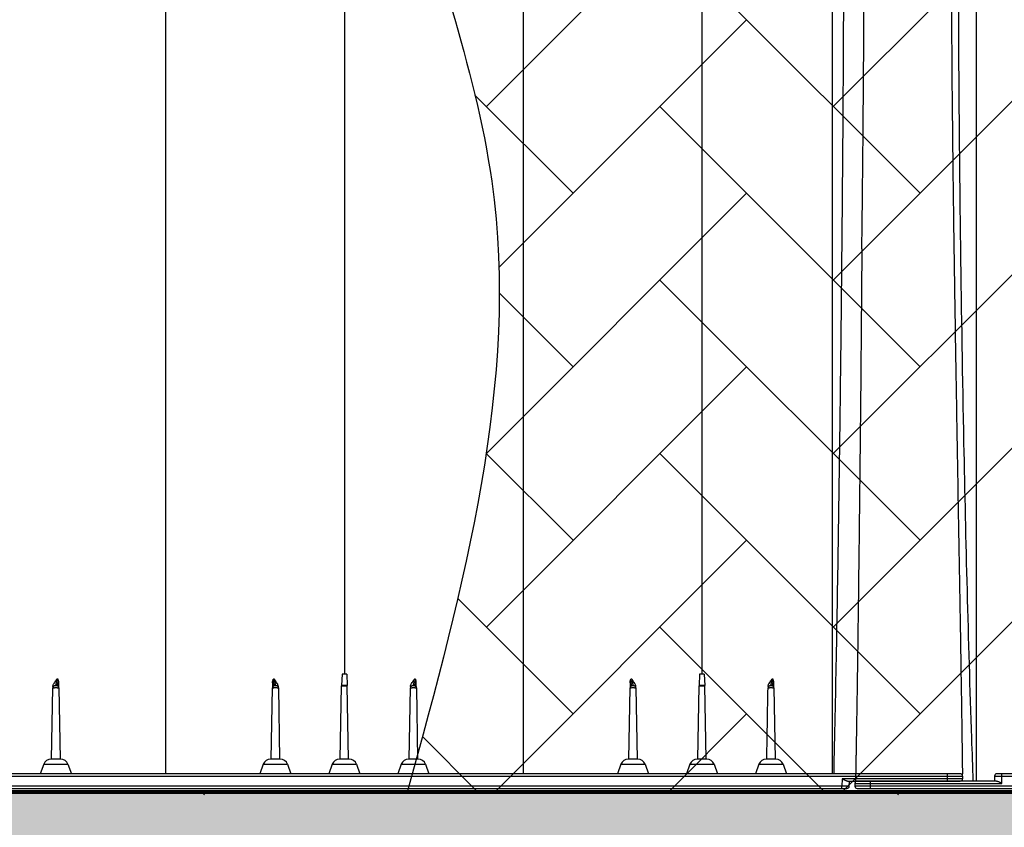
# Model space of a CAD drawing. Units: inches. Extents: x 525 to 1121, y -347 to 276.
# Drawn here: x 765 to 798, y 158 to 184 of the extents above; entities that cross this region are included whole.
import ezdxf

# ---------------------------------------------------------------- set-up
doc = ezdxf.new("R2010")
doc.units = ezdxf.units.IN
doc.header["$MEASUREMENT"] = 0
doc.layers.add('0-BEDDING', color=7, linetype='Continuous', lineweight=5)
doc.layers.add('0-HATCH BORDERS', color=7, linetype='Continuous', lineweight=80)
doc.layers.add('45in Chamber', color=7, linetype='Continuous')
doc.layers.add('Viewport', color=3, linetype='Continuous', plot=False)

msp = doc.modelspace()

# ---------------------------------------------------------------- hatches: boundary and pattern name
at = {"layer": '0-BEDDING'}
h = msp.add_hatch(dxfattribs=at)
h.set_pattern_fill('GRAVEL', color=256, scale=5)
h.set_pattern_definition([(228.012788, (-386.3779, 591.64026), (-40, -45), [0.67268, -66.59544]), (184.96974, (-386.82789, 591.14026), (60, 5), [1.15434, -114.279624]), (132.510447, (-387.9779, 591.04026), (50, -55), [0.81394, -80.580163]), (267.27369, (-389.92789, 589.79026), (5, 100), [1.05119, -104.06779]), (292.833654, (-389.97789, 588.74026), (-25, 60), [1.030775, -102.046866]), (357.27369, (-389.57789, 587.79026), (-100, 5), [1.05119, -104.06779]), (37.69424, (-388.52789, 587.74026), (-65, -50), [1.390145, -137.624243]), (72.255328, (-387.42789, 588.59026), (35, 110), [1.31244, -129.931607]), (121.429566, (-387.02789, 589.84026), (-40, 65), [1.05475, -104.420366]), (175.23636, (-387.5779, 590.74026), (55, -5), [1.20416, -59.003813]), (222.397438, (-388.77789, 590.84026), (-60, -55), [1.55724, -154.166875]), (138.814075, (-384.9779, 589.74026), (-35, 30), [0.531505, -52.619224]), (171.469234, (-385.37789, 590.09026), (65, -10), [1.011185, -100.107557]), (225, (-386.378, 590.2403), (-6e-16, -5), [0.707105, -6.363963]), (203.19859, (-386.7279, 590.84026), (25, 10), [0.38079, -37.698076]), (291.80141, (-387.0779, 590.6903), (-5, 15), [0.538515, -26.387309]), (30.96376, (-386.8779, 590.1903), (15, 10), [0.874645, -28.280114]), (161.56505, (-386.1279, 590.6403), (10, -5), [0.632455, -15.178933]), (16.38954, (-389.9779, 590.69026), (50, 15), [0.886, -87.714226]), (70.346176, (-389.1279, 590.94026), (-20, -55), [0.743305, -73.587039]), (293.19859, (-386.1279, 591.64026), (-10, 25), [0.761575, -37.31729]), (343.61046, (-385.8279, 590.94026), (-50, 15), [0.886, -87.714226]), (339.443955, (-389.9779, 587.59026), (-25, 10), [0.8544, -41.865619]), (294.77514, (-389.1779, 587.29026), (-25, 55), [0.71589, -70.873215]), (66.80141, (-386.0779, 586.64026), (10, 25), [0.761575, -37.31729]), (17.354025, (-385.7779, 587.34026), (-65, -20), [0.838155, -82.977118]), (69.443955, (-388.5279, 586.64026), (-10, -25), [0.4272, -42.292819]), (101.30993, (-386.3779, 586.6403), (-5, 20), [0.25495, -25.240148]), (165.96376, (-386.4279, 586.8903), (15, -5), [1.030775, -19.584753]), (186.009006, (-387.4279, 587.14026), (50, 5), [0.95525, -94.569616]), (303.69007, (-386.8779, 589.7403), (-5, 10), [0.72111, -17.306646]), (353.157227, (-386.47789, 589.14026), (85, -10), [1.25897, -124.637813]), (60.945396, (-385.2279, 588.99026), (-20, -35), [0.51478, -50.96337]), (90, (-384.978, 589.4403), (-5, 5), [0.3, -4.7]), (120.256437, (-387.5279, 587.29026), (20, -35), [0.69462, -68.7676]), (48.012788, (-387.8779, 587.89026), (40, 45), [1.34536, -65.92276]), (0, (-386.978, 588.8903), (5, 5), [1.3, -3.7]), (325.304846, (-385.6779, 588.89026), (50, -35), [0.79057, -78.266372]), (254.054604, (-385.0279, 588.44026), (-5, -20), [0.72801, -35.67254]), (207.645975, (-385.22789, 587.74026), (-95, -50), [1.185325, -117.347371]), (175.426079, (-386.27789, 587.19026), (-65, 5), [1.253995, -124.145367])])
h.paths.add_polyline_path([(723.407, 149.971), (723.352, 149.699), (895.229, 149.699), (895.229, 158.683), (724.429, 158.683), (724.421, 158.41), (724.411, 158.138), (724.4, 157.866), (724.387, 157.593), (724.372, 157.321), (724.355, 157.049), (724.338, 156.776), (724.318, 156.504), (724.297, 156.232), (724.274, 155.959), (724.25, 155.687), (724.224, 155.415), (724.197, 155.142), (724.168, 154.87), (724.138, 154.598), (724.106, 154.326), (724.073, 154.053), (724.039, 153.781), (724.002, 153.509), (723.965, 153.237), (723.926, 152.964), (723.886, 152.692), (723.844, 152.42), (723.801, 152.148), (723.756, 151.876), (723.71, 151.604), (723.663, 151.331), (723.614, 151.059), (723.565, 150.787), (723.513, 150.515), (723.461, 150.243)])
h.paths.add_polyline_path([(569.22, 158.683), (569.22, 149.699), (718.025, 149.699), (718.08, 149.971), (718.134, 150.243), (718.186, 150.515), (718.237, 150.787), (718.287, 151.059), (718.336, 151.331), (718.383, 151.604), (718.429, 151.876), (718.474, 152.148), (718.517, 152.42), (718.558, 152.692), (718.599, 152.964), (718.638, 153.237), (718.675, 153.509), (718.711, 153.781), (718.746, 154.053), (718.779, 154.326), (718.811, 154.598), (718.841, 154.87), (718.87, 155.142), (718.897, 155.415), (718.923, 155.687), (718.947, 155.959), (718.97, 156.232), (718.991, 156.504), (719.01, 156.776), (719.028, 157.049), (719.045, 157.321), (719.059, 157.593), (719.073, 157.866), (719.084, 158.138), (719.094, 158.41), (719.102, 158.683)])

# ---------------------------------------------------------------- linework, layer by layer
at = {"linetype": 'Continuous'}
for p, q in [((780.646, 181.019), (789.131, 189.505)), ((791.96, 181.019), (800.445, 189.505)), ((794.788, 178.191), (786.303, 186.676)), ((781.056, 175.772), (789.131, 183.848)), ((791.96, 175.362), (800.445, 183.848)), ((783.474, 178.191), (780.272, 181.393)), ((794.788, 172.534), (786.303, 181.019)), ((780.646, 169.706), (789.131, 178.191)), ((791.96, 169.706), (800.445, 178.191)), ((794.788, 166.877), (786.303, 175.362)), ((783.474, 172.534), (781.067, 174.941)), ((780.646, 164.049), (789.131, 172.534)), ((791.96, 164.049), (800.445, 172.534)), ((783.474, 166.877), (780.642, 169.709)), ((794.788, 161.22), (786.303, 169.706)), ((780.937, 158.683), (789.131, 166.877)), ((792.251, 158.683), (800.445, 166.877)), ((783.474, 161.22), (779.714, 164.981)), ((791.669, 158.683), (786.303, 164.049)), ((786.594, 158.683), (789.131, 161.22)), ((780.355, 158.683), (778.56, 160.477))]:
    msp.add_line(p, q, dxfattribs=at)
at = {"color": 7, "linetype": 'Continuous', "lineweight": 25}
for p, q in [((775.942, 162.513), (775.922, 162.139)), ((776.092, 162.513), (775.942, 162.513)), ((776.092, 162.513), (776.112, 162.139)), ((787.602, 162.513), (787.582, 162.139)), ((787.752, 162.513), (787.602, 162.513)), ((787.752, 162.513), (787.772, 162.139)), ((766.47, 159.748), (766.511, 162.064)), ((766.703, 162.064), (766.744, 159.748)), ((773.63, 159.748), (773.671, 162.064)), ((773.863, 162.064), (773.904, 159.748)), ((775.88, 159.748), (775.922, 162.136)), ((776.112, 162.139), (775.922, 162.139)), ((775.922, 162.136), (776.112, 162.136)), ((776.154, 159.748), (776.112, 162.136)), ((778.13, 159.748), (778.171, 162.064)), ((778.363, 162.064), (778.404, 159.748)), ((785.29, 159.748), (785.331, 162.064)), ((785.523, 162.064), (785.564, 159.748)), ((787.54, 159.748), (787.582, 162.136)), ((787.772, 162.139), (787.582, 162.139)), ((787.582, 162.136), (787.772, 162.136)), ((787.814, 159.748), (787.772, 162.136)), ((790.023, 162.064), (790.064, 159.748)), ((766.762, 159.748), (766.452, 159.748)), ((773.922, 159.748), (773.612, 159.748)), ((776.172, 159.748), (775.862, 159.748)), ((778.422, 159.748), (778.112, 159.748)), ((785.582, 159.748), (785.272, 159.748)), ((787.832, 159.748), (787.522, 159.748)), ((790.082, 159.748), (789.772, 159.748)), ((796.102, 159.268), (748.967, 159.268)), ((766.212, 159.58), (766.099, 159.268)), ((766.212, 159.58), (767.002, 159.58)), ((767.002, 159.58), (767.115, 159.268)), ((773.372, 159.58), (773.259, 159.268)), ((773.372, 159.58), (774.162, 159.58)), ((774.162, 159.58), (774.275, 159.268)), ((775.622, 159.58), (775.509, 159.268)), ((775.622, 159.58), (776.412, 159.58)), ((776.412, 159.58), (776.525, 159.268)), ((777.872, 159.58), (777.759, 159.268)), ((777.872, 159.58), (778.662, 159.58)), ((778.662, 159.58), (778.775, 159.268)), ((785.032, 159.58), (784.919, 159.268)), ((785.032, 159.58), (785.822, 159.58)), ((785.822, 159.58), (785.935, 159.268)), ((787.282, 159.58), (787.169, 159.268)), ((787.282, 159.58), (788.072, 159.58)), ((788.072, 159.58), (788.185, 159.268)), ((789.532, 159.58), (789.419, 159.268)), ((789.532, 159.58), (790.322, 159.58)), ((790.322, 159.58), (790.435, 159.268)), ((795.677, 159.268), (795.677, 159.028)), ((796.172, 159.221), (796.171, 159.268)), ((844.428, 159.268), (797.293, 159.268)), ((797.458, 158.953), (797.458, 159.268)), ((748.892, 159.193), (796.177, 159.193)), ((792.249, 159.103), (792.241, 158.863)), ((796.177, 159.103), (792.249, 159.103)), ((792.421, 159.028), (796.102, 159.028)), ((792.481, 158.86), (792.487, 159.028)), ((792.663, 158.953), (797.458, 158.953)), ((792.663, 158.953), (792.663, 158.863)), ((792.686, 159.028), (792.686, 159.007)), ((797.284, 159.028), (792.738, 159.028)), ((793.163, 159.028), (793.163, 158.788)), ((796.177, 159.193), (796.177, 159.103)), ((797.218, 159.193), (844.503, 159.193)), ((797.218, 159.193), (797.218, 159.028)), ((792.241, 158.863), (744.337, 158.863)), ((744.412, 158.788), (792.406, 158.788)), ((792.241, 158.788), (792.241, 158.863)), ((792.481, 158.86), (792.241, 158.863)), ((840.567, 158.863), (792.663, 158.863)), ((792.738, 158.788), (840.732, 158.788))]:
    msp.add_line(p, q, dxfattribs=at)
at = {"linetype": 'ByBlock', "lineweight": 15}
for p, q in [((771.456, 158.578), (771.351, 158.683)), ((794.084, 158.578), (793.978, 158.683))]:
    msp.add_line(p, q, dxfattribs=at)
at = {"color": 7, "linetype": 'Continuous', "lineweight": 25, "flags": 128}
for points in [[(766.511, 162.064), (766.511, 162.064)], [(766.703, 162.064), (766.703, 162.064)], [(773.671, 162.064), (773.671, 162.064)], [(773.863, 162.064), (773.863, 162.064)], [(778.171, 162.064), (778.171, 162.064)], [(778.363, 162.064), (778.363, 162.064)], [(785.331, 162.064), (785.331, 162.064)], [(785.523, 162.064), (785.523, 162.064)], [(789.831, 162.064), (789.831, 162.064)], [(790.023, 162.064), (790.023, 162.064)], [(773.63, 159.748), (773.63, 159.748)], [(785.29, 159.748), (785.29, 159.748)], [(789.79, 159.748), (789.79, 159.748)]]:
    msp.add_lwpolyline(points, dxfattribs=at)
at = {"color": 7, "linetype": 'Continuous', "lineweight": 25}
for centre, radius, start, end in [((766.586, 162.063), 0.075, 90, 179), ((766.628, 162.063), 0.075, 1, 90), ((773.746, 162.063), 0.075, 90, 179), ((773.788, 162.063), 0.075, 1, 90), ((775.997, 162.135), 0.075, 177, 179), ((776.037, 162.135), 0.075, 1, 3), ((778.246, 162.063), 0.075, 90, 179), ((778.288, 162.063), 0.075, 1, 90), ((785.406, 162.063), 0.075, 90, 179), ((785.448, 162.063), 0.075, 1, 90), ((787.657, 162.135), 0.075, 177, 179), ((787.697, 162.135), 0.075, 1, 3), ((789.906, 162.063), 0.075, 90, 179), ((789.948, 162.063), 0.075, 1, 90), ((766.452, 159.493), 0.255, 90, 160), ((766.762, 159.493), 0.255, 20, 90), ((773.612, 159.493), 0.255, 90, 160), ((773.922, 159.493), 0.255, 20, 90), ((775.862, 159.493), 0.255, 90, 160), ((776.172, 159.493), 0.255, 20, 90), ((778.112, 159.493), 0.255, 90, 160), ((778.422, 159.493), 0.255, 20, 90), ((785.272, 159.493), 0.255, 90, 160), ((785.582, 159.493), 0.255, 20, 90), ((787.522, 159.493), 0.255, 90, 160), ((787.832, 159.493), 0.255, 20, 90), ((789.772, 159.493), 0.255, 90, 160), ((790.082, 159.493), 0.255, 20, 90), ((796.102, 159.193), 0.075, 0, 90), ((797.293, 159.193), 0.075, 90, 180), ((792.738, 158.953), 0.075, 90, 180), ((796.102, 159.103), 0.075, 270, 0), ((792.406, 158.863), 0.075, 270, 358), ((792.738, 158.863), 0.075, 180, 270)]:
    msp.add_arc(centre, radius, start, end, dxfattribs=at)
for points, knots in [([(776.017, 218.288), (776.017, 218.283), (776.017, 218.275), (776.017, 218.206), (776.017, 218.097), (776.017, 217.944), (776.017, 217.748), (776.017, 217.509), (776.017, 217.227), (776.017, 216.903), (776.017, 216.537), (776.017, 216.129), (776.017, 215.679), (776.017, 215.188), (776.017, 214.655), (776.017, 214.082), (776.017, 213.468), (776.017, 212.814), (776.017, 212.119), (776.017, 211.387), (776.017, 210.621), (776.017, 209.821), (776.017, 208.988), (776.017, 208.124), (776.017, 207.229), (776.017, 206.259), (776.017, 205.212), (776.017, 204.082), (776.017, 202.916), (776.017, 201.717), (776.017, 200.484), (776.017, 199.221), (776.017, 197.98), (776.017, 196.768), (776.017, 195.588), (776.017, 194.389), (776.017, 193.17), (776.017, 191.942), (776.017, 190.706), (776.017, 189.464), (776.017, 188.209), (776.017, 187.027), (776.017, 185.92), (776.017, 184.89), (776.017, 183.854), (776.017, 182.813), (776.017, 181.856), (776.017, 180.999), (776.017, 180.246), (776.017, 179.517), (776.017, 178.802), (776.017, 177.931), (776.017, 176.879), (776.017, 175.636), (776.017, 174.364), (776.017, 173.181), (776.017, 172.114), (776.017, 171.168), (776.017, 170.239), (776.017, 169.295), (776.017, 168.316), (776.017, 167.304), (776.017, 166.278), (776.017, 165.259), (776.017, 164.263), (776.017, 163.351), (776.017, 162.771), (776.017, 162.513)], [0, 0, 0, 0, 0.017015, 0.033998, 0.050953, 0.067886, 0.084803, 0.101707, 0.118603, 0.135497, 0.152393, 0.169295, 0.186209, 0.203138, 0.220088, 0.237063, 0.254068, 0.271113, 0.288198, 0.305283, 0.322329, 0.339334, 0.356306, 0.373248, 0.390163, 0.407054, 0.42633, 0.44558, 0.464807, 0.484015, 0.503207, 0.522386, 0.541554, 0.558379, 0.575201, 0.59202, 0.60884, 0.625659, 0.642154, 0.658628, 0.675091, 0.69155, 0.704722, 0.717903, 0.731096, 0.744308, 0.757433, 0.76728, 0.776739, 0.785896, 0.794857, 0.803773, 0.818831, 0.834604, 0.850781, 0.866922, 0.87928, 0.891128, 0.902666, 0.914364, 0.926796, 0.939646, 0.952624, 0.965533, 0.978118, 0.990242, 1, 1, 1, 1]), ([(787.677, 218.288), (787.677, 218.283), (787.677, 218.275), (787.677, 218.206), (787.677, 218.097), (787.677, 217.944), (787.677, 217.748), (787.677, 217.509), (787.677, 217.227), (787.677, 216.903), (787.677, 216.537), (787.677, 216.129), (787.677, 215.679), (787.677, 215.188), (787.677, 214.655), (787.677, 214.082), (787.677, 213.468), (787.677, 212.814), (787.677, 212.119), (787.677, 211.387), (787.677, 210.621), (787.677, 209.821), (787.677, 208.988), (787.677, 208.124), (787.677, 207.229), (787.677, 206.259), (787.677, 205.212), (787.677, 204.082), (787.677, 202.916), (787.677, 201.717), (787.677, 200.484), (787.677, 199.221), (787.677, 197.98), (787.677, 196.768), (787.677, 195.588), (787.677, 194.389), (787.677, 193.17), (787.677, 191.942), (787.677, 190.706), (787.677, 189.464), (787.677, 188.209), (787.677, 187.027), (787.677, 185.92), (787.677, 184.89), (787.677, 183.854), (787.677, 182.813), (787.677, 181.856), (787.677, 180.999), (787.677, 180.246), (787.677, 179.517), (787.677, 178.802), (787.677, 177.931), (787.677, 176.879), (787.677, 175.636), (787.677, 174.364), (787.677, 173.181), (787.677, 172.114), (787.677, 171.168), (787.677, 170.239), (787.677, 169.295), (787.677, 168.316), (787.677, 167.304), (787.677, 166.278), (787.677, 165.259), (787.677, 164.263), (787.677, 163.351), (787.677, 162.771), (787.677, 162.513)], [0, 0, 0, 0, 0.017015, 0.033998, 0.050953, 0.067886, 0.084803, 0.101707, 0.118603, 0.135497, 0.152393, 0.169295, 0.186209, 0.203138, 0.220088, 0.237063, 0.254068, 0.271113, 0.288198, 0.305283, 0.322329, 0.339334, 0.356306, 0.373248, 0.390163, 0.407054, 0.42633, 0.44558, 0.464807, 0.484015, 0.503207, 0.522386, 0.541554, 0.558379, 0.575201, 0.59202, 0.60884, 0.625659, 0.642154, 0.658628, 0.675091, 0.69155, 0.704722, 0.717903, 0.731096, 0.744308, 0.757433, 0.76728, 0.776739, 0.785896, 0.794857, 0.803773, 0.818831, 0.834604, 0.850781, 0.866922, 0.87928, 0.891128, 0.902666, 0.914364, 0.926796, 0.939646, 0.952624, 0.965533, 0.978118, 0.990242, 1, 1, 1, 1]), ([(770.187, 214.07), (770.187, 214.067), (770.187, 214.059), (770.187, 213.998), (770.187, 213.899), (770.187, 213.757), (770.187, 213.574), (770.187, 213.347), (770.187, 213.076), (770.187, 212.771), (770.187, 212.437), (770.187, 212.076), (770.187, 211.678), (770.187, 211.241), (770.187, 210.764), (770.187, 210.247), (770.187, 209.689), (770.187, 209.09), (770.187, 208.451), (770.187, 207.771), (770.187, 207.052), (770.187, 206.3), (770.187, 205.518), (770.187, 204.708), (770.187, 203.866), (770.187, 202.988), (770.187, 202.074), (770.187, 201.126), (770.187, 200.151), (770.187, 199.151), (770.187, 198.126), (770.187, 197.08), (770.187, 195.979), (770.187, 194.825), (770.187, 193.616), (770.187, 192.388), (770.187, 191.143), (770.187, 189.889), (770.187, 188.63), (770.187, 187.367), (770.187, 186.096), (770.187, 184.634), (770.187, 182.982), (770.187, 181.139), (770.187, 179.293), (770.187, 177.445), (770.187, 175.111), (770.187, 172.288), (770.187, 168.975), (770.187, 165.66), (770.187, 162.423), (770.187, 160.293), (770.187, 159.268)], [0, 0, 0, 0, 0.017665, 0.035392, 0.05317, 0.070985, 0.088827, 0.106685, 0.124552, 0.14242, 0.158463, 0.174499, 0.19053, 0.206553, 0.222572, 0.23859, 0.25461, 0.270606, 0.286618, 0.30265, 0.318703, 0.334778, 0.350585, 0.366409, 0.382247, 0.398098, 0.414279, 0.430464, 0.446648, 0.462825, 0.47899, 0.495136, 0.51126, 0.528834, 0.546367, 0.563851, 0.58128, 0.598654, 0.615677, 0.632677, 0.649665, 0.666648, 0.690899, 0.715131, 0.739334, 0.763513, 0.787673, 0.830784, 0.873871, 0.916948, 0.960027, 1, 1, 1, 1]), ([(781.847, 214.07), (781.847, 214.067), (781.847, 214.059), (781.847, 213.998), (781.847, 213.899), (781.847, 213.757), (781.847, 213.574), (781.847, 213.347), (781.847, 213.076), (781.847, 212.771), (781.847, 212.437), (781.847, 212.076), (781.847, 211.678), (781.847, 211.241), (781.847, 210.764), (781.847, 210.247), (781.847, 209.689), (781.847, 209.09), (781.847, 208.451), (781.847, 207.771), (781.847, 207.052), (781.847, 206.3), (781.847, 205.518), (781.847, 204.708), (781.847, 203.866), (781.847, 202.988), (781.847, 202.074), (781.847, 201.126), (781.847, 200.151), (781.847, 199.151), (781.847, 198.126), (781.847, 197.08), (781.847, 195.979), (781.847, 194.825), (781.847, 193.616), (781.847, 192.388), (781.847, 191.143), (781.847, 189.889), (781.847, 188.63), (781.847, 187.367), (781.847, 186.096), (781.847, 184.634), (781.847, 182.982), (781.847, 181.139), (781.847, 179.293), (781.847, 177.445), (781.847, 175.111), (781.847, 172.288), (781.847, 168.975), (781.847, 165.66), (781.847, 162.423), (781.847, 160.293), (781.847, 159.268)], [0, 0, 0, 0, 0.017665, 0.035392, 0.05317, 0.070985, 0.088827, 0.106685, 0.124552, 0.14242, 0.158463, 0.174499, 0.19053, 0.206553, 0.222572, 0.23859, 0.25461, 0.270606, 0.286618, 0.30265, 0.318703, 0.334778, 0.350585, 0.366409, 0.382247, 0.398098, 0.414279, 0.430464, 0.446648, 0.462825, 0.47899, 0.495136, 0.51126, 0.528834, 0.546367, 0.563851, 0.58128, 0.598654, 0.615677, 0.632677, 0.649665, 0.666648, 0.690899, 0.715131, 0.739334, 0.763513, 0.787673, 0.830784, 0.873871, 0.916948, 0.960027, 1, 1, 1, 1]), ([(796.184, 213.604), (796.184, 213.604), (796.184, 213.603), (796.185, 213.6), (796.185, 213.594), (796.186, 213.585), (796.187, 213.574), (796.188, 213.559), (796.189, 213.539), (796.191, 213.51), (796.194, 213.469), (796.197, 213.416), (796.201, 213.354), (796.205, 213.277), (796.209, 213.196), (796.212, 213.111), (796.217, 212.989), (796.224, 212.816), (796.233, 212.485), (796.239, 212.092), (796.242, 211.618), (796.242, 211.221), (796.238, 210.794), (796.231, 210.321), (796.22, 209.815), (796.208, 209.388), (796.197, 209.073), (796.191, 208.876), (796.184, 208.695), (796.178, 208.528), (796.173, 208.377), (796.168, 208.216), (796.159, 207.906), (796.147, 207.406), (796.132, 206.709), (796.12, 206.082), (796.111, 205.578), (796.102, 205.061), (796.091, 204.396), (796.071, 203.288), (796.044, 201.828), (796.006, 199.963), (795.97, 198.325), (795.941, 196.969), (795.918, 195.9), (795.897, 194.84), (795.876, 193.74), (795.858, 192.672), (795.841, 191.553), (795.828, 190.44), (795.818, 189.294), (795.812, 188.134), (795.808, 186.57), (795.81, 184.996), (795.818, 183.407), (795.827, 182.099), (795.84, 180.628), (795.855, 179.303), (795.869, 178.218), (795.886, 176.923), (795.913, 175.045), (795.952, 172.639), (795.993, 170.19), (796.035, 167.781), (796.07, 165.748), (796.098, 164.142), (796.118, 162.928), (796.136, 161.749), (796.151, 160.731), (796.162, 159.939), (796.168, 159.509), (796.171, 159.296), (796.171, 159.268)], [0, 0, 0, 0, 0.004235, 0.008571, 0.013008, 0.017547, 0.022186, 0.026926, 0.031766, 0.038946, 0.046626, 0.054806, 0.063488, 0.071767, 0.081627, 0.08844, 0.095252, 0.112691, 0.127023, 0.158745, 0.175133, 0.190535, 0.206769, 0.222286, 0.238456, 0.254049, 0.259242, 0.264537, 0.269941, 0.273602, 0.27744, 0.281491, 0.285755, 0.300402, 0.317229, 0.332932, 0.340786, 0.34864, 0.364524, 0.380138, 0.411845, 0.443568, 0.475298, 0.491187, 0.507052, 0.524285, 0.538766, 0.5555, 0.570534, 0.586451, 0.602246, 0.617994, 0.633996, 0.665737, 0.681276, 0.697455, 0.717873, 0.739749, 0.750018, 0.7609, 0.791024, 0.824363, 0.856094, 0.887826, 0.919557, 0.936407, 0.951289, 0.967521, 0.98302, 0.991549, 0.998886, 1, 1, 1, 1]), ([(791.927, 213.32), (791.927, 213.317), (791.927, 213.309), (791.927, 213.246), (791.927, 213.144), (791.927, 212.999), (791.927, 212.811), (791.927, 212.58), (791.927, 212.314), (791.927, 212.021), (791.927, 211.705), (791.927, 211.353), (791.927, 210.963), (791.927, 210.534), (791.927, 210.067), (791.927, 209.561), (791.927, 209.014), (791.927, 208.428), (791.927, 207.802), (791.927, 207.137), (791.927, 206.435), (791.927, 205.699), (791.927, 204.929), (791.927, 204.126), (791.927, 203.254), (791.927, 202.307), (791.927, 201.283), (791.927, 200.224), (791.927, 199.133), (791.927, 198.01), (791.927, 196.858), (791.927, 195.725), (791.927, 194.617), (791.927, 193.538), (791.927, 192.44), (791.927, 191.325), (791.927, 190.201), (791.927, 189.068), (791.927, 187.931), (791.927, 186.783), (791.927, 185.462), (791.927, 183.967), (791.927, 182.296), (791.927, 180.62), (791.927, 178.94), (791.927, 176.81), (791.927, 174.229), (791.927, 171.193), (791.927, 168.154), (791.927, 165.112), (791.927, 162.149), (791.927, 160.201), (791.927, 159.268)], [0, 0, 0, 0, 0.018148, 0.036295, 0.054443, 0.072592, 0.090742, 0.108892, 0.127041, 0.142923, 0.158804, 0.174684, 0.190568, 0.206459, 0.222354, 0.238247, 0.254135, 0.270019, 0.2859, 0.301779, 0.317659, 0.333541, 0.349423, 0.365305, 0.381187, 0.399337, 0.417488, 0.435638, 0.453789, 0.471939, 0.490087, 0.50824, 0.524187, 0.540137, 0.556085, 0.572025, 0.58796, 0.603611, 0.619263, 0.634916, 0.650568, 0.672927, 0.695286, 0.717644, 0.740003, 0.762362, 0.802496, 0.842631, 0.882765, 0.922899, 0.963033, 1, 1, 1, 1]), ([(792.891, 176.383), (792.891, 176.387), (792.895, 176.679), (792.909, 177.77), (792.929, 179.651), (792.955, 182.831), (792.968, 185.992), (792.966, 188.861), (792.961, 190.381), (792.95, 192.631), (792.924, 195.742), (792.859, 199.761), (792.779, 203.085), (792.709, 205.766), (792.678, 207.291), (792.671, 208.153), (792.67, 208.408), (792.67, 208.609), (792.67, 208.794), (792.67, 209.13), (792.67, 209.95), (792.67, 211.195), (792.67, 212.194), (792.67, 212.839), (792.67, 213.14), (792.67, 213.279), (792.67, 213.32), (792.67, 213.339), (792.67, 213.346), (792.67, 213.349)], [0.2385655, 0.2385655, 0.2385655, 0.2385655, 0.2387304, 0.25, 0.28125, 0.3125, 0.375, 0.40625, 0.4282957, 0.4375, 0.5, 0.5625, 0.625, 0.671875, 0.71875, 0.7265625, 0.7353757, 0.7382812, 0.7421875, 0.75, 0.765625, 0.8125, 0.875, 0.90625, 0.9453125, 0.96875, 0.9804688, 0.9882812, 1, 1, 1, 1]), ([(796.618, 213.32), (796.618, 213.319), (796.618, 213.317), (796.618, 213.296), (796.618, 213.273), (796.618, 213.241), (796.618, 213.191), (796.618, 213.12), (796.618, 213.022), (796.618, 212.925), (796.618, 212.807), (796.618, 212.632), (796.618, 212.481), (796.618, 212.136), (796.618, 211.939), (796.618, 211.498), (796.618, 211.249), (796.618, 210.703), (796.618, 210.108), (796.618, 209.412), (796.618, 208.672), (796.618, 208.272), (796.618, 207.635), (796.618, 207.197), (796.618, 206.734), (796.618, 206.019), (796.618, 205.515), (796.618, 204.468), (796.618, 203.92), (796.618, 202.782), (796.618, 201.62), (796.618, 200.376), (796.618, 199.102), (796.618, 197.796), (796.618, 196.424), (796.618, 195.054), (796.618, 194.327), (796.618, 192.901), (796.618, 192.152), (796.618, 190.646), (796.618, 189.852), (796.618, 188.332), (796.618, 187.583), (796.618, 186.026), (796.618, 185.2), (796.618, 183.622), (796.618, 182.857), (796.618, 181.311), (796.618, 180.515), (796.618, 178.945), (796.618, 178.135), (796.618, 176.551), (796.618, 175.247), (796.618, 173.65), (796.618, 172.012), (796.618, 170.1), (796.618, 168.485), (796.618, 166.864), (796.618, 165.238), (796.618, 163.622), (796.618, 162.04), (796.618, 161.226), (796.618, 160.025), (796.618, 159.555), (796.618, 159.095), (796.618, 159.028)], [0.0130574, 0.0130574, 0.0130574, 0.0130574, 0.0231768, 0.0335979, 0.0436598, 0.0443199, 0.057786, 0.0746699, 0.0753911, 0.0943113, 0.1058975, 0.1063544, 0.1371978, 0.1372969, 0.1683246, 0.1685221, 0.1995608, 0.1998804, 0.23144, 0.2620231, 0.2621154, 0.2929921, 0.2930515, 0.3085825, 0.324033, 0.3241503, 0.3554221, 0.35547, 0.3868046, 0.3869301, 0.4185636, 0.4490213, 0.4496902, 0.4811854, 0.5115587, 0.5125396, 0.5427547, 0.5435781, 0.5743183, 0.5746289, 0.6067268, 0.6071106, 0.6366548, 0.6370228, 0.6695625, 0.6695958, 0.6996122, 0.6997672, 0.7305402, 0.7309562, 0.7614398, 0.7623007, 0.7930256, 0.8124458, 0.8247342, 0.8569399, 0.88703, 0.8876722, 0.9200958, 0.9503648, 0.9505924, 0.9817111, 0.9820552, 0.9973842, 1, 1, 1, 1]), ([(791.945, 208.46), (791.945, 208.31), (791.946, 208.01), (791.953, 207.533), (791.963, 207.037), (791.976, 206.521), (791.991, 205.986), (792.008, 205.432), (792.027, 204.861), (792.049, 204.207), (792.074, 203.463), (792.101, 202.624), (792.128, 201.758), (792.153, 200.865), (792.178, 199.948), (792.201, 198.969), (792.223, 197.926), (792.242, 196.817), (792.259, 195.682), (792.272, 194.523), (792.283, 193.34), (792.29, 192.158), (792.295, 190.979), (792.298, 189.806), (792.299, 188.618), (792.299, 187.418), (792.296, 186.057), (792.291, 184.532), (792.283, 182.845), (792.274, 181.151), (792.262, 179.452), (792.246, 177.575), (792.227, 175.518), (792.203, 173.28), (792.169, 170.453), (792.121, 167.034), (792.056, 163.108), (792, 160.52), (791.973, 159.268)], [0, 0, 0, 0, 0.015972, 0.031946, 0.04792, 0.063895, 0.079871, 0.095849, 0.111827, 0.127804, 0.149106, 0.170409, 0.191711, 0.213014, 0.234316, 0.255619, 0.279479, 0.303339, 0.327199, 0.351058, 0.374917, 0.398775, 0.421269, 0.443763, 0.466257, 0.488752, 0.511246, 0.542184, 0.573122, 0.604061, 0.634999, 0.665936, 0.706449, 0.746964, 0.787478, 0.859825, 0.932172, 1, 1, 1, 1]), ([(796.527, 159.028), (796.509, 159.494), (796.435, 161.564), (796.327, 165.241), (796.207, 170.568), (796.141, 174.572), (796.1, 177.764), (796.08, 179.645), (796.054, 182.824), (796.041, 185.983), (796.043, 188.85), (796.048, 190.369), (796.059, 192.618), (796.085, 195.727), (796.15, 199.743), (796.23, 203.065), (796.3, 205.744), (796.331, 207.267), (796.338, 208.128), (796.339, 208.346), (796.339, 208.46), (796.339, 208.46)], [0.0130634, 0.0130634, 0.0130634, 0.0130634, 0.03125, 0.09375, 0.15625, 0.2387304, 0.25, 0.28125, 0.3125, 0.375, 0.40625, 0.4282957, 0.4375, 0.5, 0.5625, 0.625, 0.671875, 0.71875, 0.7265625, 0.7353757, 0.7353758, 0.7353758, 0.7353758, 0.7353758]), ([(792.891, 176.383), (792.89, 176.254), (792.888, 175.995), (792.885, 175.603), (792.882, 175.205), (792.879, 174.8), (792.875, 174.389), (792.872, 173.972), (792.868, 173.549), (792.864, 173.119), (792.861, 172.687), (792.857, 172.254), (792.847, 171.182), (792.83, 169.514), (792.807, 167.445), (792.786, 165.652), (792.766, 164.132), (792.752, 163.096), (792.743, 162.503), (792.74, 162.314), (792.737, 162.125), (792.735, 161.936), (792.732, 161.746), (792.729, 161.557), (792.726, 161.367), (792.723, 161.177), (792.72, 160.987), (792.717, 160.797), (792.713, 160.606), (792.711, 160.456), (792.709, 160.345), (792.708, 160.284), (792.707, 160.213), (792.705, 160.118), (792.703, 159.99), (792.7, 159.802), (792.696, 159.565), (792.691, 159.292), (792.688, 159.111), (792.686, 159.028)], [0, 0, 0, 0, 0.022239, 0.044829, 0.067774, 0.091076, 0.114739, 0.138764, 0.163155, 0.187916, 0.212968, 0.237715, 0.262789, 0.398071, 0.525579, 0.620061, 0.707591, 0.788361, 0.799243, 0.810137, 0.821043, 0.831962, 0.842892, 0.853836, 0.864791, 0.875759, 0.88674, 0.897732, 0.908738, 0.919755, 0.923825, 0.927968, 0.930307, 0.93618, 0.944303, 0.952605, 0.96871, 0.985457, 1, 1, 1, 1]), ([(766.512, 162.111), (766.512, 162.124), (766.514, 162.137), (766.521, 162.161), (766.526, 162.172), (766.541, 162.204), (766.554, 162.223), (766.579, 162.26), (766.593, 162.278), (766.612, 162.306), (766.618, 162.316), (766.629, 162.335), (766.635, 162.346), (766.64, 162.356)], [0, 0, 0, 0, 0.125, 0.125, 0.25, 0.25, 0.5, 0.5, 0.75, 0.75, 0.875, 0.875, 1, 1, 1, 1]), ([(766.586, 162.138), (766.591, 162.138), (766.596, 162.142), (766.603, 162.155), (766.606, 162.161), (766.611, 162.174), (766.613, 162.182), (766.618, 162.199), (766.621, 162.209), (766.625, 162.232), (766.628, 162.244), (766.631, 162.265), (766.632, 162.272), (766.634, 162.287), (766.635, 162.295), (766.637, 162.32), (766.639, 162.337), (766.64, 162.356)], [0, 0, 0, 0, 0.25, 0.25, 0.375, 0.375, 0.5, 0.5, 0.625, 0.625, 0.75, 0.75, 0.8125, 0.8125, 0.875, 0.875, 1, 1, 1, 1]), ([(766.674, 162.356), (766.673, 162.347), (766.673, 162.338), (766.673, 162.32), (766.672, 162.311), (766.671, 162.295), (766.671, 162.286), (766.669, 162.271), (766.669, 162.264), (766.667, 162.25), (766.666, 162.243), (766.664, 162.231), (766.663, 162.225), (766.661, 162.208), (766.659, 162.198), (766.654, 162.181), (766.652, 162.173), (766.647, 162.16), (766.645, 162.155), (766.638, 162.142), (766.633, 162.138), (766.628, 162.138)], [0, 0, 0, 0, 0.0625, 0.0625, 0.125, 0.125, 0.1875, 0.1875, 0.25, 0.25, 0.3125, 0.3125, 0.375, 0.375, 0.5, 0.5, 0.625, 0.625, 0.75, 0.75, 1, 1, 1, 1]), ([(766.701, 162.226), (766.7, 162.248), (766.698, 162.27), (766.691, 162.303), (766.688, 162.314), (766.683, 162.33), (766.681, 162.336), (766.678, 162.346), (766.676, 162.351), (766.674, 162.356)], [0, 0, 0, 0, 0.5, 0.5, 0.75, 0.75, 0.875, 0.875, 1, 1, 1, 1]), ([(766.703, 162.064), (766.703, 162.064), (766.703, 162.067), (766.703, 162.078), (766.703, 162.082), (766.703, 162.092), (766.703, 162.098), (766.702, 162.118), (766.702, 162.134), (766.702, 162.165), (766.701, 162.176), (766.701, 162.2), (766.701, 162.213), (766.701, 162.226)], [0, 0, 0, 0, 0.25, 0.25, 0.375, 0.375, 0.5, 0.5, 0.75, 0.75, 0.875, 0.875, 1, 1, 1, 1]), ([(773.674, 162.226), (773.673, 162.213), (773.673, 162.2), (773.673, 162.176), (773.673, 162.165), (773.672, 162.134), (773.672, 162.118), (773.671, 162.098), (773.671, 162.092), (773.671, 162.082), (773.671, 162.078), (773.671, 162.067), (773.671, 162.064), (773.671, 162.064)], [0, 0, 0, 0, 0.125, 0.125, 0.25, 0.25, 0.5, 0.5, 0.625, 0.625, 0.75, 0.75, 1, 1, 1, 1]), ([(773.674, 162.226), (773.674, 162.248), (773.677, 162.27), (773.683, 162.303), (773.686, 162.314), (773.691, 162.33), (773.693, 162.336), (773.697, 162.346), (773.699, 162.351), (773.701, 162.356)], [0, 0, 0, 0, 0.5, 0.5, 0.75, 0.75, 0.875, 0.875, 1, 1, 1, 1]), ([(773.746, 162.138), (773.741, 162.138), (773.736, 162.142), (773.729, 162.155), (773.727, 162.16), (773.722, 162.173), (773.72, 162.181), (773.716, 162.198), (773.714, 162.208), (773.711, 162.225), (773.71, 162.231), (773.708, 162.243), (773.707, 162.25), (773.706, 162.264), (773.705, 162.271), (773.704, 162.287), (773.703, 162.295), (773.701, 162.32), (773.701, 162.337), (773.701, 162.356)], [0, 0, 0, 0, 0.25, 0.25, 0.375, 0.375, 0.5, 0.5, 0.625, 0.625, 0.6875, 0.6875, 0.75, 0.75, 0.8125, 0.8125, 0.875, 0.875, 1, 1, 1, 1]), ([(773.863, 162.111), (773.862, 162.124), (773.86, 162.137), (773.853, 162.161), (773.848, 162.172), (773.833, 162.204), (773.82, 162.223), (773.795, 162.26), (773.782, 162.278), (773.763, 162.306), (773.757, 162.316), (773.745, 162.335), (773.739, 162.346), (773.734, 162.356)], [0, 0, 0, 0, 0.125, 0.125, 0.25, 0.25, 0.5, 0.5, 0.75, 0.75, 0.875, 0.875, 1, 1, 1, 1]), ([(773.734, 162.356), (773.735, 162.337), (773.737, 162.32), (773.739, 162.295), (773.74, 162.287), (773.742, 162.272), (773.743, 162.265), (773.746, 162.244), (773.749, 162.232), (773.754, 162.209), (773.756, 162.199), (773.761, 162.182), (773.763, 162.174), (773.768, 162.161), (773.771, 162.155), (773.779, 162.142), (773.784, 162.138), (773.788, 162.138)], [0, 0, 0, 0, 0.125, 0.125, 0.1875, 0.1875, 0.25, 0.25, 0.375, 0.375, 0.5, 0.5, 0.625, 0.625, 0.75, 0.75, 1, 1, 1, 1]), ([(778.172, 162.111), (778.172, 162.124), (778.174, 162.137), (778.181, 162.161), (778.186, 162.172), (778.201, 162.204), (778.214, 162.223), (778.239, 162.26), (778.253, 162.278), (778.272, 162.306), (778.278, 162.316), (778.289, 162.335), (778.295, 162.346), (778.3, 162.356)], [0, 0, 0, 0, 0.125, 0.125, 0.25, 0.25, 0.5, 0.5, 0.75, 0.75, 0.875, 0.875, 1, 1, 1, 1]), ([(778.246, 162.138), (778.251, 162.138), (778.256, 162.142), (778.263, 162.155), (778.266, 162.161), (778.271, 162.174), (778.273, 162.182), (778.278, 162.199), (778.281, 162.209), (778.285, 162.232), (778.288, 162.244), (778.291, 162.265), (778.292, 162.272), (778.294, 162.287), (778.295, 162.295), (778.297, 162.32), (778.299, 162.337), (778.3, 162.356)], [0, 0, 0, 0, 0.25, 0.25, 0.375, 0.375, 0.5, 0.5, 0.625, 0.625, 0.75, 0.75, 0.8125, 0.8125, 0.875, 0.875, 1, 1, 1, 1]), ([(778.334, 162.356), (778.333, 162.347), (778.333, 162.338), (778.333, 162.32), (778.332, 162.311), (778.331, 162.295), (778.331, 162.286), (778.329, 162.271), (778.329, 162.264), (778.327, 162.25), (778.326, 162.243), (778.324, 162.231), (778.323, 162.225), (778.321, 162.208), (778.319, 162.198), (778.314, 162.181), (778.312, 162.173), (778.307, 162.16), (778.305, 162.155), (778.298, 162.142), (778.293, 162.138), (778.288, 162.138)], [0, 0, 0, 0, 0.0625, 0.0625, 0.125, 0.125, 0.1875, 0.1875, 0.25, 0.25, 0.3125, 0.3125, 0.375, 0.375, 0.5, 0.5, 0.625, 0.625, 0.75, 0.75, 1, 1, 1, 1]), ([(778.361, 162.226), (778.36, 162.248), (778.358, 162.27), (778.351, 162.303), (778.348, 162.314), (778.343, 162.33), (778.341, 162.336), (778.338, 162.346), (778.336, 162.351), (778.334, 162.356)], [0, 0, 0, 0, 0.5, 0.5, 0.75, 0.75, 0.875, 0.875, 1, 1, 1, 1]), ([(778.363, 162.064), (778.363, 162.064), (778.363, 162.067), (778.363, 162.078), (778.363, 162.082), (778.363, 162.092), (778.363, 162.098), (778.362, 162.118), (778.362, 162.134), (778.362, 162.165), (778.361, 162.176), (778.361, 162.2), (778.361, 162.213), (778.361, 162.226)], [0, 0, 0, 0, 0.25, 0.25, 0.375, 0.375, 0.5, 0.5, 0.75, 0.75, 0.875, 0.875, 1, 1, 1, 1]), ([(785.334, 162.226), (785.333, 162.213), (785.333, 162.2), (785.333, 162.176), (785.333, 162.165), (785.332, 162.134), (785.332, 162.118), (785.331, 162.098), (785.331, 162.092), (785.331, 162.082), (785.331, 162.078), (785.331, 162.067), (785.331, 162.064), (785.331, 162.064)], [0, 0, 0, 0, 0.125, 0.125, 0.25, 0.25, 0.5, 0.5, 0.625, 0.625, 0.75, 0.75, 1, 1, 1, 1]), ([(785.334, 162.226), (785.334, 162.248), (785.337, 162.27), (785.343, 162.303), (785.346, 162.314), (785.351, 162.33), (785.353, 162.336), (785.357, 162.346), (785.359, 162.351), (785.361, 162.356)], [0, 0, 0, 0, 0.5, 0.5, 0.75, 0.75, 0.875, 0.875, 1, 1, 1, 1]), ([(785.406, 162.138), (785.401, 162.138), (785.396, 162.142), (785.389, 162.155), (785.387, 162.16), (785.382, 162.173), (785.38, 162.181), (785.376, 162.198), (785.374, 162.208), (785.371, 162.225), (785.37, 162.231), (785.368, 162.243), (785.367, 162.25), (785.366, 162.264), (785.365, 162.271), (785.364, 162.287), (785.363, 162.295), (785.361, 162.32), (785.361, 162.337), (785.361, 162.356)], [0, 0, 0, 0, 0.25, 0.25, 0.375, 0.375, 0.5, 0.5, 0.625, 0.625, 0.6875, 0.6875, 0.75, 0.75, 0.8125, 0.8125, 0.875, 0.875, 1, 1, 1, 1]), ([(785.523, 162.111), (785.522, 162.124), (785.52, 162.137), (785.513, 162.161), (785.508, 162.172), (785.493, 162.204), (785.48, 162.223), (785.455, 162.26), (785.442, 162.278), (785.423, 162.306), (785.417, 162.316), (785.405, 162.335), (785.399, 162.346), (785.394, 162.356)], [0, 0, 0, 0, 0.125, 0.125, 0.25, 0.25, 0.5, 0.5, 0.75, 0.75, 0.875, 0.875, 1, 1, 1, 1]), ([(785.394, 162.356), (785.395, 162.337), (785.397, 162.32), (785.399, 162.295), (785.4, 162.287), (785.402, 162.272), (785.403, 162.265), (785.406, 162.244), (785.409, 162.232), (785.414, 162.209), (785.416, 162.199), (785.421, 162.182), (785.423, 162.174), (785.428, 162.161), (785.431, 162.155), (785.439, 162.142), (785.444, 162.138), (785.448, 162.138)], [0, 0, 0, 0, 0.125, 0.125, 0.1875, 0.1875, 0.25, 0.25, 0.375, 0.375, 0.5, 0.5, 0.625, 0.625, 0.75, 0.75, 1, 1, 1, 1]), ([(789.832, 162.111), (789.832, 162.124), (789.834, 162.137), (789.841, 162.161), (789.846, 162.172), (789.861, 162.204), (789.874, 162.223), (789.899, 162.26), (789.913, 162.278), (789.932, 162.306), (789.938, 162.316), (789.949, 162.335), (789.955, 162.346), (789.96, 162.356)], [0, 0, 0, 0, 0.125, 0.125, 0.25, 0.25, 0.5, 0.5, 0.75, 0.75, 0.875, 0.875, 1, 1, 1, 1]), ([(789.906, 162.138), (789.911, 162.138), (789.916, 162.142), (789.923, 162.155), (789.926, 162.161), (789.931, 162.174), (789.933, 162.182), (789.938, 162.199), (789.941, 162.209), (789.945, 162.232), (789.948, 162.244), (789.951, 162.265), (789.952, 162.272), (789.954, 162.287), (789.955, 162.295), (789.957, 162.32), (789.959, 162.337), (789.96, 162.356)], [0, 0, 0, 0, 0.25, 0.25, 0.375, 0.375, 0.5, 0.5, 0.625, 0.625, 0.75, 0.75, 0.8125, 0.8125, 0.875, 0.875, 1, 1, 1, 1]), ([(789.994, 162.356), (789.993, 162.347), (789.993, 162.338), (789.993, 162.32), (789.992, 162.311), (789.991, 162.295), (789.991, 162.286), (789.989, 162.271), (789.989, 162.264), (789.987, 162.25), (789.986, 162.243), (789.984, 162.231), (789.983, 162.225), (789.981, 162.208), (789.979, 162.198), (789.974, 162.181), (789.972, 162.173), (789.967, 162.16), (789.965, 162.155), (789.958, 162.142), (789.953, 162.138), (789.948, 162.138)], [0, 0, 0, 0, 0.0625, 0.0625, 0.125, 0.125, 0.1875, 0.1875, 0.25, 0.25, 0.3125, 0.3125, 0.375, 0.375, 0.5, 0.5, 0.625, 0.625, 0.75, 0.75, 1, 1, 1, 1]), ([(790.021, 162.226), (790.02, 162.248), (790.018, 162.27), (790.011, 162.303), (790.008, 162.314), (790.003, 162.33), (790.001, 162.336), (789.998, 162.346), (789.996, 162.351), (789.994, 162.356)], [0, 0, 0, 0, 0.5, 0.5, 0.75, 0.75, 0.875, 0.875, 1, 1, 1, 1]), ([(790.023, 162.064), (790.023, 162.064), (790.023, 162.067), (790.023, 162.078), (790.023, 162.082), (790.023, 162.092), (790.023, 162.098), (790.022, 162.118), (790.022, 162.134), (790.022, 162.165), (790.021, 162.176), (790.021, 162.2), (790.021, 162.213), (790.021, 162.226)], [0, 0, 0, 0, 0.25, 0.25, 0.375, 0.375, 0.5, 0.5, 0.75, 0.75, 0.875, 0.875, 1, 1, 1, 1]), ([(766.512, 162.111), (766.511, 162.095), (766.511, 162.084), (766.511, 162.068), (766.511, 162.064), (766.511, 162.064)], [0, 0, 0, 0, 0.5, 0.5, 1, 1, 1, 1]), ([(766.511, 162.064), (766.511, 162.065), (766.511, 162.065), (766.514, 162.067), (766.516, 162.067), (766.521, 162.069), (766.524, 162.069), (766.531, 162.07), (766.535, 162.071), (766.544, 162.072), (766.549, 162.072), (766.559, 162.073), (766.565, 162.074), (766.576, 162.074), (766.582, 162.074), (766.595, 162.075), (766.601, 162.075), (766.613, 162.075), (766.62, 162.075), (766.632, 162.074), (766.638, 162.074), (766.65, 162.074), (766.655, 162.073), (766.666, 162.072), (766.67, 162.072), (766.684, 162.071), (766.691, 162.069), (766.701, 162.067), (766.703, 162.065), (766.703, 162.064)], [0, 0, 0, 0, 0.0625, 0.0625, 0.125, 0.125, 0.1875, 0.1875, 0.25, 0.25, 0.3125, 0.3125, 0.375, 0.375, 0.4375, 0.4375, 0.5, 0.5, 0.5625, 0.5625, 0.625, 0.625, 0.6875, 0.6875, 0.75, 0.75, 0.875, 0.875, 1, 1, 1, 1]), ([(766.628, 162.138), (766.628, 162.138), (766.628, 162.138), (766.628, 162.138), (766.627, 162.138), (766.623, 162.138), (766.621, 162.138), (766.614, 162.138), (766.611, 162.138), (766.6, 162.138), (766.593, 162.138), (766.587, 162.138), (766.586, 162.138), (766.586, 162.138), (766.586, 162.138), (766.586, 162.138)], [0, 0, 0, 0, 0.125, 0.125, 0.25, 0.25, 0.375, 0.375, 0.5, 0.5, 0.75, 0.75, 0.875, 0.875, 1, 1, 1, 1]), ([(773.671, 162.064), (773.671, 162.065), (773.671, 162.065), (773.674, 162.067), (773.676, 162.067), (773.681, 162.069), (773.684, 162.069), (773.691, 162.07), (773.695, 162.071), (773.708, 162.072), (773.719, 162.073), (773.736, 162.074), (773.742, 162.074), (773.755, 162.075), (773.761, 162.075), (773.773, 162.075), (773.78, 162.075), (773.792, 162.074), (773.798, 162.074), (773.815, 162.073), (773.826, 162.072), (773.839, 162.071), (773.843, 162.07), (773.85, 162.069), (773.853, 162.069), (773.858, 162.067), (773.86, 162.067), (773.863, 162.065), (773.863, 162.065), (773.863, 162.064)], [0, 0, 0, 0, 0.0625, 0.0625, 0.125, 0.125, 0.1875, 0.1875, 0.25, 0.25, 0.375, 0.375, 0.4375, 0.4375, 0.5, 0.5, 0.5625, 0.5625, 0.625, 0.625, 0.75, 0.75, 0.8125, 0.8125, 0.875, 0.875, 0.9375, 0.9375, 1, 1, 1, 1]), ([(773.788, 162.138), (773.788, 162.138), (773.788, 162.138), (773.788, 162.138), (773.787, 162.138), (773.783, 162.138), (773.781, 162.138), (773.774, 162.138), (773.771, 162.138), (773.763, 162.138), (773.76, 162.138), (773.754, 162.138), (773.751, 162.138), (773.747, 162.138), (773.746, 162.138), (773.746, 162.138), (773.746, 162.138), (773.746, 162.138)], [0, 0, 0, 0, 0.125, 0.125, 0.25, 0.25, 0.375, 0.375, 0.5, 0.5, 0.625, 0.625, 0.75, 0.75, 0.875, 0.875, 1, 1, 1, 1]), ([(773.863, 162.064), (773.863, 162.064), (773.863, 162.068), (773.863, 162.084), (773.863, 162.095), (773.863, 162.111)], [0, 0, 0, 0, 0.5, 0.5, 1, 1, 1, 1]), ([(778.172, 162.111), (778.171, 162.095), (778.171, 162.084), (778.171, 162.068), (778.171, 162.064), (778.171, 162.064)], [0, 0, 0, 0, 0.5, 0.5, 1, 1, 1, 1]), ([(778.171, 162.064), (778.171, 162.065), (778.171, 162.065), (778.174, 162.067), (778.176, 162.067), (778.181, 162.069), (778.184, 162.069), (778.191, 162.07), (778.195, 162.071), (778.204, 162.072), (778.209, 162.072), (778.219, 162.073), (778.225, 162.074), (778.236, 162.074), (778.242, 162.074), (778.255, 162.075), (778.261, 162.075), (778.273, 162.075), (778.28, 162.075), (778.292, 162.074), (778.298, 162.074), (778.31, 162.074), (778.315, 162.073), (778.326, 162.072), (778.33, 162.072), (778.344, 162.071), (778.351, 162.069), (778.361, 162.067), (778.363, 162.065), (778.363, 162.064)], [0, 0, 0, 0, 0.0625, 0.0625, 0.125, 0.125, 0.1875, 0.1875, 0.25, 0.25, 0.3125, 0.3125, 0.375, 0.375, 0.4375, 0.4375, 0.5, 0.5, 0.5625, 0.5625, 0.625, 0.625, 0.6875, 0.6875, 0.75, 0.75, 0.875, 0.875, 1, 1, 1, 1]), ([(778.288, 162.138), (778.288, 162.138), (778.288, 162.138), (778.288, 162.138), (778.287, 162.138), (778.283, 162.138), (778.281, 162.138), (778.274, 162.138), (778.271, 162.138), (778.26, 162.138), (778.253, 162.138), (778.247, 162.138), (778.246, 162.138), (778.246, 162.138), (778.246, 162.138), (778.246, 162.138)], [0, 0, 0, 0, 0.125, 0.125, 0.25, 0.25, 0.375, 0.375, 0.5, 0.5, 0.75, 0.75, 0.875, 0.875, 1, 1, 1, 1]), ([(785.331, 162.064), (785.331, 162.065), (785.331, 162.065), (785.334, 162.067), (785.336, 162.067), (785.341, 162.069), (785.344, 162.069), (785.351, 162.07), (785.355, 162.071), (785.368, 162.072), (785.379, 162.073), (785.396, 162.074), (785.402, 162.074), (785.415, 162.075), (785.421, 162.075), (785.433, 162.075), (785.44, 162.075), (785.452, 162.074), (785.458, 162.074), (785.475, 162.073), (785.486, 162.072), (785.499, 162.071), (785.503, 162.07), (785.51, 162.069), (785.513, 162.069), (785.518, 162.067), (785.52, 162.067), (785.523, 162.065), (785.523, 162.065), (785.523, 162.064)], [0, 0, 0, 0, 0.0625, 0.0625, 0.125, 0.125, 0.1875, 0.1875, 0.25, 0.25, 0.375, 0.375, 0.4375, 0.4375, 0.5, 0.5, 0.5625, 0.5625, 0.625, 0.625, 0.75, 0.75, 0.8125, 0.8125, 0.875, 0.875, 0.9375, 0.9375, 1, 1, 1, 1]), ([(785.448, 162.138), (785.448, 162.138), (785.448, 162.138), (785.448, 162.138), (785.447, 162.138), (785.443, 162.138), (785.441, 162.138), (785.434, 162.138), (785.431, 162.138), (785.423, 162.138), (785.42, 162.138), (785.414, 162.138), (785.411, 162.138), (785.407, 162.138), (785.406, 162.138), (785.406, 162.138), (785.406, 162.138), (785.406, 162.138)], [0, 0, 0, 0, 0.125, 0.125, 0.25, 0.25, 0.375, 0.375, 0.5, 0.5, 0.625, 0.625, 0.75, 0.75, 0.875, 0.875, 1, 1, 1, 1]), ([(785.523, 162.064), (785.523, 162.064), (785.523, 162.068), (785.523, 162.084), (785.523, 162.095), (785.523, 162.111)], [0, 0, 0, 0, 0.5, 0.5, 1, 1, 1, 1]), ([(789.79, 159.748), (789.798, 160.163), (789.811, 160.935), (789.825, 161.708), (789.831, 162.064)], [0, 0, 0, 0, 0.5381932, 1, 1, 1, 1]), ([(789.832, 162.111), (789.831, 162.104), (789.831, 162.095), (789.831, 162.09), (789.831, 162.089)], [0, 0, 0, 0, 0.835977, 1, 1, 1, 1]), ([(789.831, 162.064), (789.831, 162.065), (789.831, 162.065), (789.834, 162.067), (789.836, 162.067), (789.841, 162.069), (789.844, 162.069), (789.851, 162.07), (789.855, 162.071), (789.864, 162.072), (789.869, 162.072), (789.879, 162.073), (789.885, 162.074), (789.896, 162.074), (789.902, 162.074), (789.915, 162.075), (789.921, 162.075), (789.933, 162.075), (789.94, 162.075), (789.952, 162.074), (789.958, 162.074), (789.97, 162.074), (789.975, 162.073), (789.986, 162.072), (789.99, 162.072), (790.004, 162.071), (790.011, 162.069), (790.021, 162.067), (790.023, 162.065), (790.023, 162.064)], [0, 0, 0, 0, 0.0625, 0.0625, 0.125, 0.125, 0.1875, 0.1875, 0.25, 0.25, 0.3125, 0.3125, 0.375, 0.375, 0.4375, 0.4375, 0.5, 0.5, 0.5625, 0.5625, 0.625, 0.625, 0.6875, 0.6875, 0.75, 0.75, 0.875, 0.875, 1, 1, 1, 1]), ([(789.948, 162.138), (789.948, 162.138), (789.948, 162.138), (789.948, 162.138), (789.947, 162.138), (789.943, 162.138), (789.941, 162.138), (789.934, 162.138), (789.931, 162.138), (789.92, 162.138), (789.913, 162.138), (789.907, 162.138), (789.906, 162.138), (789.906, 162.138), (789.906, 162.138), (789.906, 162.138)], [0, 0, 0, 0, 0.125, 0.125, 0.25, 0.25, 0.375, 0.375, 0.5, 0.5, 0.75, 0.75, 0.875, 0.875, 1, 1, 1, 1]), ([(792.421, 159.028), (792.415, 159.028), (792.409, 159.029), (792.396, 159.031), (792.389, 159.033), (792.368, 159.04), (792.354, 159.047), (792.332, 159.057), (792.324, 159.061), (792.309, 159.069), (792.302, 159.073), (792.287, 159.081), (792.28, 159.086), (792.265, 159.094), (792.257, 159.098), (792.249, 159.103)], [0, 0, 0, 0, 0.125, 0.125, 0.25, 0.25, 0.5, 0.5, 0.625, 0.625, 0.75, 0.75, 0.875, 0.875, 1, 1, 1, 1]), ([(797.284, 159.028), (797.29, 159.028), (797.296, 159.027), (797.31, 159.024), (797.316, 159.022), (797.338, 159.015), (797.352, 159.009), (797.374, 158.998), (797.382, 158.994), (797.397, 158.986), (797.405, 158.982), (797.42, 158.974), (797.427, 158.97), (797.443, 158.961), (797.45, 158.957), (797.458, 158.953)], [0, 0, 0, 0, 0.125, 0.125, 0.25, 0.25, 0.5, 0.5, 0.625, 0.625, 0.75, 0.75, 0.875, 0.875, 1, 1, 1, 1])]:
    msp.add_open_spline(points, degree=3, knots=knots, dxfattribs=at)
msp.add_open_spline([(780.389, 213.601), (778.985, 209.045), (776.597, 201.293), (777.573, 189.222), (782.811, 175.97), (779.905, 165.373), (778.066, 158.668)], degree=3, knots=[45.490226, 45.490226, 45.490226, 45.490226, 59.645315, 69.576458, 81.246546, 101.350794, 101.350794, 101.350794, 101.350794])
for points in [[(766.674, 162.356), (766.662, 162.356), (766.651, 162.356), (766.64, 162.356)], [(773.734, 162.356), (773.723, 162.356), (773.712, 162.356), (773.701, 162.356)], [(778.334, 162.356), (778.322, 162.356), (778.311, 162.356), (778.3, 162.356)], [(785.394, 162.356), (785.383, 162.356), (785.372, 162.356), (785.361, 162.356)], [(789.994, 162.356), (789.982, 162.356), (789.971, 162.356), (789.96, 162.356)]]:
    msp.add_open_spline(points, degree=3, dxfattribs=at)
msp.add_open_spline([(778.07, 158.683), (809.772, 158.683), (841.473, 158.683), (873.174, 158.683)], degree=3)
at = {"layer": '0-HATCH BORDERS'}
msp.add_line((724.429, 158.683), (895.229, 158.683), dxfattribs=at)
at = {"layer": '45in Chamber', "linetype": 'Continuous', "lineweight": 15}
msp.add_line((849.962, 158.683), (765.595, 158.683), dxfattribs=at)
at = {"layer": 'Viewport'}
msp.add_open_spline([(721.134, 141.453), (746.374, 141.008), (793.296, 122.204), (859.957, 152.414), (897.729, 108.738), (933.103, 125.609), (962.453, 109.146), (985.588, 129.225), (990.623, 156.55), (979.127, 185.315), (978.206, 222.803), (994.504, 238.893), (1001.381, 260.217)], degree=3, knots=[282.439178, 282.439178, 282.439178, 282.439178, 359.133176, 427.131509, 469.986071, 499.794872, 530.416273, 558.151403, 575.435885, 611.517408, 649.949437, 678.004682, 678.004682, 678.004682, 678.004682], dxfattribs=at)

doc.saveas('drawing.dxf')
